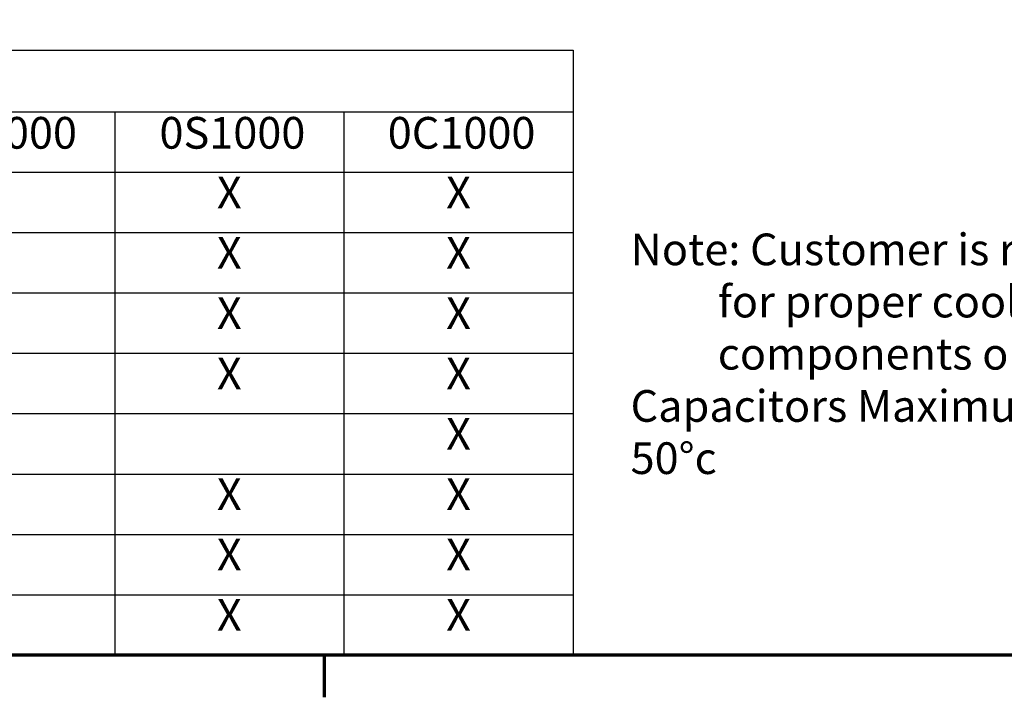
# Model space of a CAD drawing. Units: inches. Extents: x 2 to 86, y 1 to 67.
# Drawn here: x 17.4 to 32.3, y 1.4 to 11.6 of the extents above; entities that cross this region are included whole.
import ezdxf

# ---------------------------------------------------------------- set-up
doc = ezdxf.new("R2010")
doc.units = ezdxf.units.IN
doc.header["$LTSCALE"] = 4
doc.header["$MEASUREMENT"] = 0
doc.layers.get('0').update_dxf_attribs({"lineweight": 25})
doc.layers.add('Border (ANSI)', color=7, linetype='Continuous', lineweight=70)
doc.layers.add('Symbol (ANSI)', color=7, linetype='Continuous', lineweight=25)
doc.styles.add('Note Text (ANSI)', font='tahoma.ttf')

# ---------------------------------------------------------------- blocks, each defined once
blk = doc.blocks.new('Borders Default Border')
at = {"layer": 'Border (ANSI)'}
blk.add_line((5.5, 0.5), (5.5, 0.34), dxfattribs=at)
at = {"layer": 'Border (ANSI)', "flags": 128}
blk.add_lwpolyline([(0.75, 0.5), (0.75, 16.5), (21.25, 16.5), (21.25, 0.5), (0.75, 0.5)], dxfattribs=at)
blk = doc.blocks.new('Table3')
at = {"layer": 'Symbol (ANSI)'}
for p, q in [((0.75, 2.7902), (6.4428, 2.7902)), ((6.4428, 2.7902), (6.4428, 2.5566)), ((0.75, 2.5566), (6.4428, 2.5566)), ((4.708, 2.5566), (4.708, 2.3281)), ((5.5754, 2.5566), (5.5754, 2.3281)), ((6.4428, 2.5566), (6.4428, 2.3281)), ((0.75, 2.3281), (6.4428, 2.3281)), ((4.708, 2.3281), (4.708, 0.5)), ((5.5754, 2.3281), (5.5754, 0.5)), ((6.4428, 2.3281), (6.4428, 0.5)), ((0.75, 2.0996), (6.4428, 2.0996)), ((0.75, 1.8711), (6.4428, 1.8711)), ((0.75, 1.6425), (6.4428, 1.6425)), ((0.75, 1.414), (6.4428, 1.414)), ((0.75, 1.1855), (6.4428, 1.1855)), ((0.75, 0.957), (6.4428, 0.957)), ((0.75, 0.7285), (6.4428, 0.7285)), ((0.75, 0.5), (6.4428, 0.5))]:
    blk.add_line(p, q, dxfattribs=at)
at = {"layer": 'Symbol (ANSI)', "char_height": 0.12, "attachment_point": 7, "style": 'Note Text (ANSI)'}
for s, insert in [('0C0000', (4.0063, 2.3798)), ('0S1000', (4.8773, 2.3798)), ('0C1000', (5.7411, 2.3798)), ('X', (5.0945, 2.1538)), ('X', (5.9619, 2.1538)), ('X', (5.0945, 1.9253)), ('X', (5.9619, 1.9253)), ('X', (5.0945, 1.6968)), ('X', (5.9619, 1.6968)), ('X', (5.0945, 1.4683)), ('X', (5.9619, 1.4683)), ('X', (5.9619, 1.2398)), ('X', (5.0945, 1.0113)), ('X', (5.9619, 1.0113)), ('X', (5.0945, 0.7828)), ('X', (5.9619, 0.7828)), ('X', (5.0945, 0.5543)), ('X', (5.9619, 0.5543))]:
    blk.add_mtext(s, dxfattribs=dict(at, insert=insert))

msp = doc.modelspace()

# ---------------------------------------------------------------- block references
at = {"xscale": 4, "yscale": 4, "zscale": 4}
for name in ['Borders Default Border', 'Table3']:
    msp.add_blockref(name, (0, 0), dxfattribs=at)

# ---------------------------------------------------------------- texts
at = {"layer": 'Symbol (ANSI)', "insert": (26.6396, 8.3839), "char_height": 0.48, "width": 10.455753, "attachment_point": 1, "line_spacing_factor": 0.987884, "style": 'Note Text (ANSI)'}
msp.add_mtext('\\fTahoma|b0|i0;Note: Customer is responsible \\P\\fTahoma|b0|i0;         for proper cooling of filter\\P\\fTahoma|b0|i0;         components on open panels. \\P\\fTahoma|b0|i0;Capacitors Maximum Ambient 50°c', dxfattribs=at)

doc.saveas('drawing.dxf')
